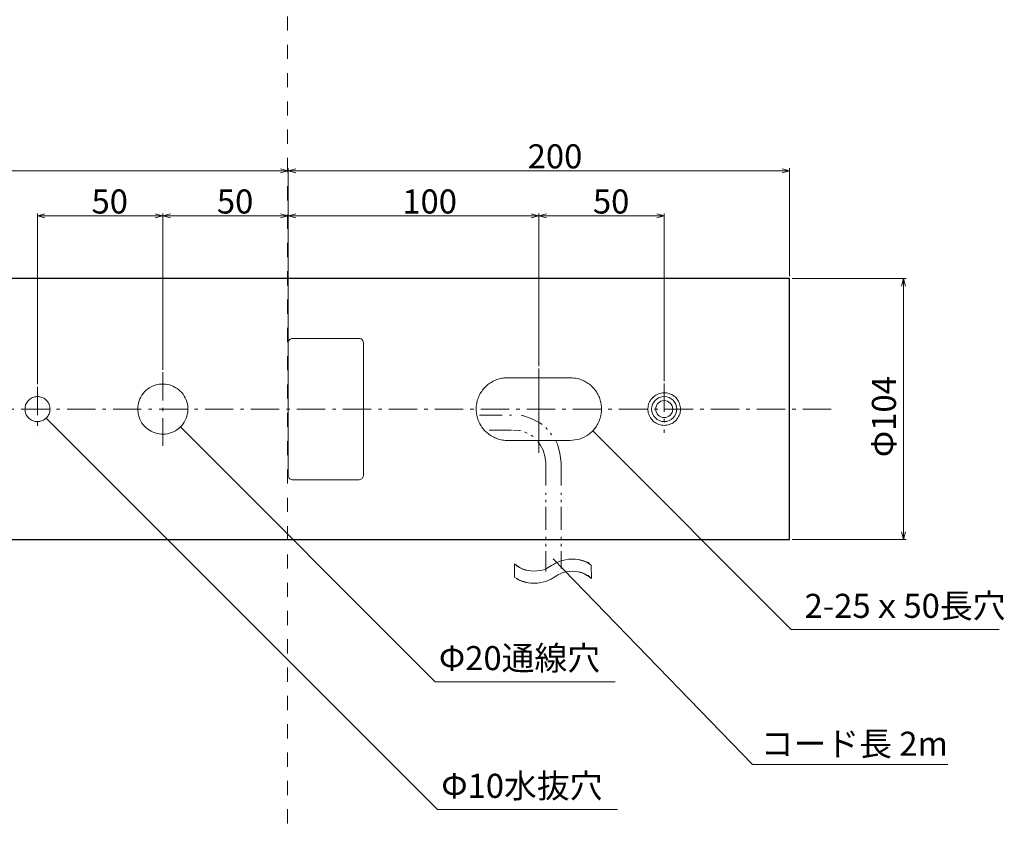
# Model space of a CAD drawing. Units: inches. Extents: x -46 to 344, y -33 to 243.
# Drawn here: x 144 to 242, y 25 to 105 of the extents above; entities that cross this region are included whole.
import ezdxf

# ---------------------------------------------------------------- set-up
doc = ezdxf.new("R2010")
doc.units = ezdxf.units.IN
doc.header["$MEASUREMENT"] = 0
for name, pattern in [('AI-Linetype-2', [4.586111, 2.822222, -0.705556, 0.352778, -0.705556]), ('AI-Linetype-3', [20.32, 12.7, -2.54, 2.54, -2.54]), ('AI-Linetype-4', [4.586111, 2.822222, -0.705556, 0.352778, -0.705556]), ('AI-Linetype-5', [4.586111, 2.822222, -0.705556, 0.352778, -0.705556]), ('AI-Linetype-6', [4.586111, 2.822222, -0.705556, 0.352778, -0.705556]), ('AI-Linetype-9', [2.822222, 1.411111, -1.411111])]:
    doc.linetypes.add(name, pattern=pattern)
doc.layers.add('レイヤー 1', color=7, linetype='Continuous')

# ---------------------------------------------------------------- blocks, each defined once
blk = doc.blocks.new('block 245')
at = {"layer": 'レイヤー 1', "color": 7, "lineweight": 18}
blk.add_lwpolyline([(114.629, 53.201), (220.879, 53.201)], dxfattribs=at)
blk = doc.blocks.new('block 246')
at = {"layer": 'レイヤー 1', "color": 7, "lineweight": 18}
blk.add_lwpolyline([(220.879, 79.201), (114.629, 79.201)], dxfattribs=at)
blk = doc.blocks.new('block 251')
at = {"layer": 'レイヤー 1', "color": 7, "lineweight": 18}
blk.add_open_spline([(177.879, 59.148), (177.935, 59.153), (177.992, 59.158), (178.045, 59.172), (178.098, 59.187), (178.148, 59.211), (178.192, 59.241), (178.235, 59.271), (178.273, 59.307), (178.303, 59.347), (178.333, 59.388), (178.356, 59.433), (178.367, 59.48), (178.374, 59.511), (178.377, 59.543), (178.379, 59.575)], degree=3, knots=[0, 0, 0, 0, 1, 1, 1, 2, 2, 2, 3, 3, 3, 4, 4, 4, 5, 5, 5, 5], dxfattribs=at)
blk = doc.blocks.new('block 252')
at = {"layer": 'レイヤー 1', "color": 7, "lineweight": 18}
blk.add_lwpolyline([(177.879, 59.148), (171.379, 59.148)], dxfattribs=at)
blk = doc.blocks.new('block 253')
at = {"layer": 'レイヤー 1', "color": 7, "lineweight": 18}
blk.add_open_spline([(170.879, 59.575), (170.885, 59.526), (170.89, 59.478), (170.907, 59.433), (170.925, 59.387), (170.953, 59.345), (170.989, 59.307), (171.024, 59.27), (171.067, 59.238), (171.114, 59.213), (171.162, 59.187), (171.215, 59.168), (171.269, 59.158), (171.305, 59.152), (171.342, 59.15), (171.379, 59.148)], degree=3, knots=[0, 0, 0, 0, 1, 1, 1, 2, 2, 2, 3, 3, 3, 4, 4, 4, 5, 5, 5, 5], dxfattribs=at)
blk = doc.blocks.new('block 254')
at = {"layer": 'レイヤー 1', "color": 7, "lineweight": 18}
blk.add_lwpolyline([(170.879, 59.575), (170.879, 72.826)], dxfattribs=at)
blk = doc.blocks.new('block 255')
at = {"layer": 'レイヤー 1', "color": 7, "lineweight": 18}
blk.add_open_spline([(171.379, 73.252), (171.323, 73.248), (171.267, 73.243), (171.214, 73.229), (171.161, 73.214), (171.111, 73.19), (171.067, 73.16), (171.023, 73.13), (170.985, 73.094), (170.955, 73.053), (170.925, 73.013), (170.903, 72.967), (170.892, 72.92), (170.884, 72.889), (170.882, 72.858), (170.879, 72.826)], degree=3, knots=[0, 0, 0, 0, 1, 1, 1, 2, 2, 2, 3, 3, 3, 4, 4, 4, 5, 5, 5, 5], dxfattribs=at)
blk = doc.blocks.new('block 256')
at = {"layer": 'レイヤー 1', "color": 7, "lineweight": 18}
blk.add_lwpolyline([(177.879, 73.252), (171.379, 73.252)], dxfattribs=at)
blk = doc.blocks.new('block 257')
at = {"layer": 'レイヤー 1', "color": 7, "lineweight": 18}
blk.add_open_spline([(178.379, 72.826), (178.374, 72.874), (178.368, 72.922), (178.351, 72.968), (178.334, 73.013), (178.305, 73.056), (178.27, 73.093), (178.234, 73.13), (178.192, 73.163), (178.145, 73.188), (178.097, 73.214), (178.044, 73.233), (177.989, 73.242), (177.953, 73.248), (177.916, 73.25), (177.879, 73.252)], degree=3, knots=[0, 0, 0, 0, 1, 1, 1, 2, 2, 2, 3, 3, 3, 4, 4, 4, 5, 5, 5, 5], dxfattribs=at)
blk = doc.blocks.new('block 258')
at = {"layer": 'レイヤー 1', "color": 7, "lineweight": 18}
blk.add_lwpolyline([(178.379, 59.575), (178.379, 72.826)], dxfattribs=at)
blk = doc.blocks.new('block 259')
at = {"layer": 'レイヤー 1', "color": 7, "lineweight": 18}
blk.add_open_spline([(209.229, 66.2), (209.229, 66.67), (208.849, 67.051), (208.379, 67.051), (207.91, 67.051), (207.529, 66.67), (207.529, 66.2), (207.529, 65.731), (207.91, 65.351), (208.379, 65.351), (208.849, 65.351), (209.229, 65.731), (209.229, 66.2), (209.229, 66.2), (209.229, 66.2), (209.229, 66.2)], degree=3, knots=[0, 0, 0, 0, 1, 1, 1, 2, 2, 2, 3, 3, 3, 4, 4, 4, 5, 5, 5, 5], dxfattribs=at)
blk = doc.blocks.new('block 260')
at = {"layer": 'レイヤー 1', "color": 7, "lineweight": 18}
blk.add_open_spline([(209.629, 66.2), (209.629, 66.891), (209.069, 67.45), (208.379, 67.45), (207.689, 67.45), (207.129, 66.891), (207.129, 66.2), (207.129, 65.51), (207.689, 64.95), (208.379, 64.95), (209.069, 64.95), (209.629, 65.51), (209.629, 66.2), (209.629, 66.2), (209.629, 66.2), (209.629, 66.2)], degree=3, knots=[0, 0, 0, 0, 1, 1, 1, 2, 2, 2, 3, 3, 3, 4, 4, 4, 5, 5, 5, 5], dxfattribs=at)
blk = doc.blocks.new('block 274')
at = {"layer": 'レイヤー 1', "color": 7, "lineweight": 18}
blk.add_open_spline([(155.879, 66.2), (155.906, 66.479), (155.934, 66.757), (156.017, 67.02), (156.101, 67.282), (156.241, 67.528), (156.414, 67.746), (156.589, 67.966), (156.798, 68.156), (157.034, 68.307), (157.271, 68.46), (157.536, 68.571), (157.812, 68.635), (158.085, 68.699), (158.369, 68.716), (158.647, 68.686), (158.922, 68.657), (159.191, 68.581), (159.44, 68.464), (159.692, 68.347), (159.922, 68.187), (160.121, 67.994), (160.323, 67.798), (160.491, 67.568), (160.617, 67.316), (160.743, 67.063), (160.826, 66.789), (160.86, 66.508), (160.895, 66.231), (160.882, 65.949), (160.824, 65.677), (160.766, 65.407), (160.663, 65.147), (160.521, 64.911), (160.378, 64.673), (160.194, 64.458), (159.98, 64.281), (159.764, 64.1), (159.516, 63.956), (159.251, 63.858), (158.987, 63.759), (158.706, 63.706), (158.424, 63.701), (158.147, 63.696), (157.869, 63.738), (157.606, 63.823), (157.343, 63.909), (157.095, 64.037), (156.876, 64.203), (156.652, 64.372), (156.459, 64.578), (156.302, 64.811), (156.143, 65.045), (156.021, 65.307), (155.957, 65.582), (155.91, 65.783), (155.895, 65.992), (155.879, 66.2)], degree=3, knots=[0, 0, 0, 0, 1, 1, 1, 2, 2, 2, 3, 3, 3, 4, 4, 4, 5, 5, 5, 6, 6, 6, 7, 7, 7, 8, 8, 8, 9, 9, 9, 10, 10, 10, 11, 11, 11, 12, 12, 12, 13, 13, 13, 14, 14, 14, 15, 15, 15, 16, 16, 16, 17, 17, 17, 18, 18, 18, 19, 19, 19, 19], dxfattribs=at)
blk = doc.blocks.new('block 275')
at = {"layer": 'レイヤー 1', "color": 7, "lineweight": 18}
blk.add_open_spline([(144.629, 66.2), (144.643, 66.341), (144.657, 66.481), (144.699, 66.613), (144.742, 66.745), (144.813, 66.87), (144.902, 66.979), (144.99, 67.089), (145.095, 67.184), (145.214, 67.259), (145.333, 67.334), (145.465, 67.388), (145.602, 67.419), (145.74, 67.45), (145.882, 67.458), (146.021, 67.443), (146.16, 67.427), (146.297, 67.387), (146.422, 67.326), (146.549, 67.265), (146.664, 67.183), (146.763, 67.084), (146.863, 66.984), (146.945, 66.868), (147.006, 66.741), (147.067, 66.614), (147.106, 66.477), (147.122, 66.337), (147.137, 66.198), (147.129, 66.056), (147.097, 65.919), (147.066, 65.783), (147.011, 65.652), (146.937, 65.534), (146.862, 65.415), (146.767, 65.309), (146.657, 65.222), (146.547, 65.134), (146.422, 65.065), (146.289, 65.019), (146.156, 64.973), (146.016, 64.95), (145.875, 64.95), (145.735, 64.951), (145.595, 64.975), (145.463, 65.022), (145.331, 65.068), (145.207, 65.137), (145.098, 65.225), (144.989, 65.313), (144.894, 65.419), (144.819, 65.538), (144.744, 65.658), (144.687, 65.79), (144.66, 65.927), (144.641, 66.017), (144.635, 66.109), (144.629, 66.2)], degree=3, knots=[0, 0, 0, 0, 1, 1, 1, 2, 2, 2, 3, 3, 3, 4, 4, 4, 5, 5, 5, 6, 6, 6, 7, 7, 7, 8, 8, 8, 9, 9, 9, 10, 10, 10, 11, 11, 11, 12, 12, 12, 13, 13, 13, 14, 14, 14, 15, 15, 15, 16, 16, 16, 17, 17, 17, 18, 18, 18, 19, 19, 19, 19], dxfattribs=at)
blk = doc.blocks.new('block 276')
at = {"layer": 'レイヤー 1', "color": 7, "lineweight": 18}
blk.add_lwpolyline([(220.879, 66.2), (220.879, 79.201)], dxfattribs=at)
blk = doc.blocks.new('block 277')
at = {"layer": 'レイヤー 1', "color": 7, "lineweight": 18}
blk.add_lwpolyline([(220.879, 53.201), (220.879, 66.2)], dxfattribs=at)
blk = doc.blocks.new('block 278')
at = {"layer": 'レイヤー 1', "color": 7, "lineweight": 18}
blk.add_lwpolyline([(192.754, 63.076), (199.004, 63.076)], dxfattribs=at)
blk = doc.blocks.new('block 279')
at = {"layer": 'レイヤー 1', "color": 7, "lineweight": 18}
blk.add_open_spline([(199.004, 63.076), (199.313, 63.102), (199.622, 63.129), (199.916, 63.211), (200.243, 63.303), (200.553, 63.463), (200.828, 63.663), (200.97, 63.766), (201.102, 63.879), (201.225, 64.002), (201.347, 64.126), (201.46, 64.259), (201.56, 64.402), (201.662, 64.547), (201.751, 64.701), (201.827, 64.861), (201.903, 65.021), (201.966, 65.188), (202.014, 65.359), (202.09, 65.632), (202.129, 65.917), (202.129, 66.2), (202.129, 66.374), (202.114, 66.546), (202.086, 66.717), (202.057, 66.887), (202.015, 67.055), (201.959, 67.218), (201.903, 67.381), (201.833, 67.539), (201.751, 67.69), (201.669, 67.842), (201.575, 67.986), (201.47, 68.121), (201.362, 68.259), (201.243, 68.387), (201.114, 68.505), (200.986, 68.623), (200.847, 68.73), (200.701, 68.825), (200.552, 68.921), (200.395, 69.004), (200.231, 69.074), (200.068, 69.144), (199.899, 69.202), (199.726, 69.241), (199.49, 69.293), (199.247, 69.309), (199.004, 69.326)], degree=3, knots=[0, 0, 0, 0, 1, 1, 1, 2, 2, 2, 3, 3, 3, 4, 4, 4, 5, 5, 5, 6, 6, 6, 7, 7, 7, 8, 8, 8, 9, 9, 9, 10, 10, 10, 11, 11, 11, 12, 12, 12, 13, 13, 13, 14, 14, 14, 15, 15, 15, 16, 16, 16, 16], dxfattribs=at)
blk = doc.blocks.new('block 280')
at = {"layer": 'レイヤー 1', "color": 7, "lineweight": 18}
blk.add_lwpolyline([(199.004, 69.326), (192.754, 69.326)], dxfattribs=at)
blk = doc.blocks.new('block 281')
at = {"layer": 'レイヤー 1', "color": 7, "lineweight": 18}
blk.add_open_spline([(192.754, 69.326), (192.647, 69.322), (192.541, 69.319), (192.434, 69.309), (192.264, 69.293), (192.096, 69.26), (191.931, 69.215), (191.767, 69.169), (191.606, 69.112), (191.451, 69.041), (191.295, 68.969), (191.145, 68.885), (191.003, 68.788), (190.861, 68.692), (190.727, 68.585), (190.603, 68.467), (190.476, 68.346), (190.358, 68.214), (190.253, 68.073), (190.148, 67.932), (190.054, 67.783), (189.973, 67.626), (189.893, 67.469), (189.826, 67.304), (189.773, 67.135), (189.72, 66.966), (189.681, 66.792), (189.657, 66.616), (189.634, 66.444), (189.626, 66.271), (189.631, 66.097), (189.637, 65.924), (189.657, 65.751), (189.691, 65.582), (189.725, 65.414), (189.773, 65.249), (189.833, 65.09), (189.894, 64.931), (189.967, 64.776), (190.053, 64.629), (190.14, 64.48), (190.239, 64.338), (190.349, 64.205), (190.46, 64.072), (190.581, 63.949), (190.712, 63.836), (190.845, 63.72), (190.989, 63.616), (191.14, 63.525), (191.292, 63.434), (191.451, 63.355), (191.616, 63.29), (191.78, 63.226), (191.95, 63.176), (192.123, 63.14), (192.296, 63.105), (192.472, 63.082), (192.648, 63.077), (192.684, 63.076), (192.719, 63.076), (192.754, 63.076)], degree=3, knots=[0, 0, 0, 0, 1, 1, 1, 2, 2, 2, 3, 3, 3, 4, 4, 4, 5, 5, 5, 6, 6, 6, 7, 7, 7, 8, 8, 8, 9, 9, 9, 10, 10, 10, 11, 11, 11, 12, 12, 12, 13, 13, 13, 14, 14, 14, 15, 15, 15, 16, 16, 16, 17, 17, 17, 18, 18, 18, 19, 19, 19, 20, 20, 20, 20], dxfattribs=at)
blk = doc.blocks.new('block 282')
at = {"layer": 'レイヤー 1', "color": 7, "lineweight": 18}
blk.add_open_spline([(210.004, 66.2), (209.986, 66.382), (209.969, 66.564), (209.913, 66.736), (209.858, 66.908), (209.766, 67.069), (209.652, 67.211), (209.537, 67.354), (209.4, 67.478), (209.246, 67.575), (209.092, 67.673), (208.92, 67.744), (208.741, 67.785), (208.563, 67.825), (208.378, 67.836), (208.197, 67.815), (208.017, 67.795), (207.84, 67.744), (207.677, 67.666), (207.513, 67.587), (207.363, 67.481), (207.234, 67.353), (207.104, 67.224), (206.996, 67.073), (206.917, 66.909), (206.837, 66.744), (206.785, 66.565), (206.765, 66.384), (206.744, 66.203), (206.754, 66.018), (206.795, 65.841), (206.835, 65.664), (206.905, 65.494), (207, 65.34), (207.097, 65.186), (207.219, 65.048), (207.361, 64.934), (207.504, 64.819), (207.666, 64.729), (207.839, 64.668), (208.011, 64.607), (208.194, 64.576), (208.377, 64.576), (208.559, 64.575), (208.74, 64.606), (208.912, 64.665), (209.083, 64.724), (209.244, 64.813), (209.386, 64.925), (209.529, 65.038), (209.652, 65.176), (209.751, 65.33), (209.85, 65.484), (209.925, 65.656), (209.962, 65.834), (209.988, 65.954), (209.996, 66.078), (210.004, 66.2)], degree=3, knots=[0, 0, 0, 0, 1, 1, 1, 2, 2, 2, 3, 3, 3, 4, 4, 4, 5, 5, 5, 6, 6, 6, 7, 7, 7, 8, 8, 8, 9, 9, 9, 10, 10, 10, 11, 11, 11, 12, 12, 12, 13, 13, 13, 14, 14, 14, 15, 15, 15, 16, 16, 16, 17, 17, 17, 18, 18, 18, 19, 19, 19, 19], dxfattribs=at)
blk = doc.blocks.new('block 316')
at = {"layer": 'レイヤー 1', "color": 7, "linetype": 'AI-Linetype-2', "lineweight": 9}
blk.add_lwpolyline([(208.379, 68.745), (208.379, 63.827)], dxfattribs=at)
blk = doc.blocks.new('block 317')
at = {"layer": 'レイヤー 1', "color": 7, "linetype": 'AI-Linetype-3', "lineweight": 18}
blk.add_lwpolyline([(195.879, 70.245), (195.879, 61.826)], dxfattribs=at)
blk = doc.blocks.new('block 244')
at = {"layer": 'レイヤー 1', "color": 7, "linetype": 'AI-Linetype-4', "lineweight": 9}
blk.add_lwpolyline([(158.379, 69.869), (158.379, 62.535)], dxfattribs=at)
at = {"layer": 'レイヤー 1', "color": 7, "linetype": 'AI-Linetype-5', "lineweight": 9}
blk.add_lwpolyline([(145.879, 68.426), (145.879, 63.827)], dxfattribs=at)
at = {"layer": 'レイヤー 1'}
for name in ['block 246', 'block 276', 'block 255', 'block 254', 'block 256', 'block 257', 'block 258', 'block 317', 'block 281', 'block 280', 'block 279', 'block 316', 'block 274', 'block 282', 'block 275', 'block 260', 'block 259', 'block 277', 'block 278', 'block 253', 'block 252', 'block 251', 'block 245']:
    blk.add_blockref(name, (0, 0), dxfattribs=at)
blk = doc.blocks.new('block 320')
at = {"layer": 'レイヤー 1', "color": 7, "lineweight": 9}
blk.add_lwpolyline([(159.129, 85.25), (158.379, 85.45)], dxfattribs=at)
blk = doc.blocks.new('block 321')
at = {"layer": 'レイヤー 1', "color": 7, "lineweight": 9}
blk.add_lwpolyline([(158.379, 85.45), (159.129, 85.651)], dxfattribs=at)
blk = doc.blocks.new('block 322')
at = {"layer": 'レイヤー 1', "color": 7, "lineweight": 9}
blk.add_lwpolyline([(158.379, 85.45), (159.129, 85.45)], dxfattribs=at)
blk = doc.blocks.new('block 319')
at = {"layer": 'レイヤー 1'}
for name in ['block 321', 'block 320', 'block 322']:
    blk.add_blockref(name, (0, 0), dxfattribs=at)
blk = doc.blocks.new('block 324')
at = {"layer": 'レイヤー 1', "color": 7, "lineweight": 9}
blk.add_lwpolyline([(170.129, 85.651), (170.879, 85.45)], dxfattribs=at)
blk = doc.blocks.new('block 325')
at = {"layer": 'レイヤー 1', "color": 7, "lineweight": 9}
blk.add_lwpolyline([(170.879, 85.45), (170.129, 85.25)], dxfattribs=at)
blk = doc.blocks.new('block 326')
at = {"layer": 'レイヤー 1', "color": 7, "lineweight": 9}
blk.add_lwpolyline([(170.879, 85.45), (170.129, 85.45)], dxfattribs=at)
blk = doc.blocks.new('block 323')
at = {"layer": 'レイヤー 1'}
for name in ['block 324', 'block 325', 'block 326']:
    blk.add_blockref(name, (0, 0), dxfattribs=at)
blk = doc.blocks.new('block 327')
at = {"layer": 'レイヤー 1', "color": 7, "lineweight": 9}
blk.add_lwpolyline([(158.379, 70.119), (158.379, 85.7)], dxfattribs=at)
blk = doc.blocks.new('block 328')
at = {"layer": 'レイヤー 1', "color": 7, "lineweight": 9}
blk.add_lwpolyline([(170.879, 73.076), (170.879, 85.7)], dxfattribs=at)
blk = doc.blocks.new('block 329')
at = {"layer": 'レイヤー 1', "color": 7, "lineweight": 9}
blk.add_lwpolyline([(158.379, 85.45), (170.879, 85.45)], dxfattribs=at)
blk = doc.blocks.new('block 330')
at = {"layer": 'レイヤー 1', "color": 7, "insert": (163.77, 85.694), "char_height": 2.39889, "attachment_point": 7}
blk.add_mtext('\\fMS PGothic|b0|i0|c0|p34;\\W1;50', dxfattribs=at)
blk = doc.blocks.new('block 318')
at = {"layer": 'レイヤー 1'}
for name in ['block 330', 'block 327', 'block 319', 'block 329', 'block 323', 'block 328']:
    blk.add_blockref(name, (0, 0), dxfattribs=at)
blk = doc.blocks.new('block 333')
at = {"layer": 'レイヤー 1', "color": 7, "lineweight": 9}
blk.add_lwpolyline([(146.629, 85.25), (145.879, 85.45)], dxfattribs=at)
blk = doc.blocks.new('block 334')
at = {"layer": 'レイヤー 1', "color": 7, "lineweight": 9}
blk.add_lwpolyline([(145.879, 85.45), (146.629, 85.651)], dxfattribs=at)
blk = doc.blocks.new('block 335')
at = {"layer": 'レイヤー 1', "color": 7, "lineweight": 9}
blk.add_lwpolyline([(145.879, 85.45), (146.629, 85.45)], dxfattribs=at)
blk = doc.blocks.new('block 332')
at = {"layer": 'レイヤー 1'}
for name in ['block 334', 'block 333', 'block 335']:
    blk.add_blockref(name, (0, 0), dxfattribs=at)
blk = doc.blocks.new('block 337')
at = {"layer": 'レイヤー 1', "color": 7, "lineweight": 9}
blk.add_lwpolyline([(157.629, 85.651), (158.379, 85.45)], dxfattribs=at)
blk = doc.blocks.new('block 338')
at = {"layer": 'レイヤー 1', "color": 7, "lineweight": 9}
blk.add_lwpolyline([(158.379, 85.45), (157.629, 85.25)], dxfattribs=at)
blk = doc.blocks.new('block 339')
at = {"layer": 'レイヤー 1', "color": 7, "lineweight": 9}
blk.add_lwpolyline([(158.379, 85.45), (157.629, 85.45)], dxfattribs=at)
blk = doc.blocks.new('block 336')
at = {"layer": 'レイヤー 1'}
for name in ['block 337', 'block 338', 'block 339']:
    blk.add_blockref(name, (0, 0), dxfattribs=at)
blk = doc.blocks.new('block 340')
at = {"layer": 'レイヤー 1', "color": 7, "lineweight": 9}
blk.add_lwpolyline([(145.879, 68.676), (145.879, 85.7)], dxfattribs=at)
blk = doc.blocks.new('block 341')
at = {"layer": 'レイヤー 1', "color": 7, "lineweight": 9}
blk.add_lwpolyline([(158.379, 70.119), (158.379, 85.7)], dxfattribs=at)
blk = doc.blocks.new('block 342')
at = {"layer": 'レイヤー 1', "color": 7, "lineweight": 9}
blk.add_lwpolyline([(145.879, 85.45), (158.379, 85.45)], dxfattribs=at)
blk = doc.blocks.new('block 343')
at = {"layer": 'レイヤー 1', "color": 7, "insert": (151.27, 85.694), "char_height": 2.39889, "attachment_point": 7}
blk.add_mtext('\\fMS PGothic|b0|i0|c0|p34;\\W1;50', dxfattribs=at)
blk = doc.blocks.new('block 331')
at = {"layer": 'レイヤー 1'}
for name in ['block 343', 'block 340', 'block 332', 'block 342', 'block 336', 'block 341']:
    blk.add_blockref(name, (0, 0), dxfattribs=at)
blk = doc.blocks.new('block 346')
at = {"layer": 'レイヤー 1', "color": 7, "lineweight": 9}
blk.add_lwpolyline([(84.129, 89.75), (83.379, 89.95)], dxfattribs=at)
blk = doc.blocks.new('block 347')
at = {"layer": 'レイヤー 1', "color": 7, "lineweight": 9}
blk.add_lwpolyline([(83.379, 89.95), (84.129, 90.151)], dxfattribs=at)
blk = doc.blocks.new('block 348')
at = {"layer": 'レイヤー 1', "color": 7, "lineweight": 9}
blk.add_lwpolyline([(83.379, 89.95), (84.129, 89.95)], dxfattribs=at)
blk = doc.blocks.new('block 345')
at = {"layer": 'レイヤー 1'}
for name in ['block 347', 'block 346', 'block 348']:
    blk.add_blockref(name, (0, 0), dxfattribs=at)
blk = doc.blocks.new('block 350')
at = {"layer": 'レイヤー 1', "color": 7, "lineweight": 9}
blk.add_lwpolyline([(170.129, 90.151), (170.879, 89.95)], dxfattribs=at)
blk = doc.blocks.new('block 351')
at = {"layer": 'レイヤー 1', "color": 7, "lineweight": 9}
blk.add_lwpolyline([(170.879, 89.95), (170.129, 89.75)], dxfattribs=at)
blk = doc.blocks.new('block 352')
at = {"layer": 'レイヤー 1', "color": 7, "lineweight": 9}
blk.add_lwpolyline([(170.879, 89.95), (170.129, 89.95)], dxfattribs=at)
blk = doc.blocks.new('block 349')
at = {"layer": 'レイヤー 1'}
for name in ['block 350', 'block 351', 'block 352']:
    blk.add_blockref(name, (0, 0), dxfattribs=at)
blk = doc.blocks.new('block 353')
at = {"layer": 'レイヤー 1', "color": 7, "lineweight": 9}
blk.add_lwpolyline([(83.379, 80.2), (83.379, 90.2)], dxfattribs=at)
blk = doc.blocks.new('block 354')
at = {"layer": 'レイヤー 1', "color": 7, "lineweight": 9}
blk.add_lwpolyline([(170.879, 73.076), (170.879, 90.2)], dxfattribs=at)
blk = doc.blocks.new('block 355')
at = {"layer": 'レイヤー 1', "color": 7, "lineweight": 9}
blk.add_lwpolyline([(83.379, 89.95), (170.879, 89.95)], dxfattribs=at)
blk = doc.blocks.new('block 356')
at = {"layer": 'レイヤー 1', "color": 7, "insert": (126.013, 90.194), "char_height": 2.39889, "attachment_point": 7}
blk.add_mtext('\\fMS PGothic|b0|i0|c0|p34;\\W1;350', dxfattribs=at)
blk = doc.blocks.new('block 344')
at = {"layer": 'レイヤー 1'}
for name in ['block 356', 'block 353', 'block 345', 'block 355', 'block 349', 'block 354']:
    blk.add_blockref(name, (0, 0), dxfattribs=at)
blk = doc.blocks.new('block 359')
at = {"layer": 'レイヤー 1', "color": 7, "lineweight": 9}
blk.add_lwpolyline([(171.629, 89.75), (170.879, 89.95)], dxfattribs=at)
blk = doc.blocks.new('block 360')
at = {"layer": 'レイヤー 1', "color": 7, "lineweight": 9}
blk.add_lwpolyline([(170.879, 89.95), (171.629, 90.151)], dxfattribs=at)
blk = doc.blocks.new('block 361')
at = {"layer": 'レイヤー 1', "color": 7, "lineweight": 9}
blk.add_lwpolyline([(170.879, 89.95), (171.629, 89.95)], dxfattribs=at)
blk = doc.blocks.new('block 358')
at = {"layer": 'レイヤー 1'}
for name in ['block 360', 'block 359', 'block 361']:
    blk.add_blockref(name, (0, 0), dxfattribs=at)
blk = doc.blocks.new('block 363')
at = {"layer": 'レイヤー 1', "color": 7, "lineweight": 9}
blk.add_lwpolyline([(220.129, 90.151), (220.879, 89.95)], dxfattribs=at)
blk = doc.blocks.new('block 364')
at = {"layer": 'レイヤー 1', "color": 7, "lineweight": 9}
blk.add_lwpolyline([(220.879, 89.95), (220.129, 89.75)], dxfattribs=at)
blk = doc.blocks.new('block 365')
at = {"layer": 'レイヤー 1', "color": 7, "lineweight": 9}
blk.add_lwpolyline([(220.879, 89.95), (220.129, 89.95)], dxfattribs=at)
blk = doc.blocks.new('block 362')
at = {"layer": 'レイヤー 1'}
for name in ['block 363', 'block 364', 'block 365']:
    blk.add_blockref(name, (0, 0), dxfattribs=at)
blk = doc.blocks.new('block 366')
at = {"layer": 'レイヤー 1', "color": 7, "lineweight": 9}
blk.add_lwpolyline([(170.879, 73.076), (170.879, 90.2)], dxfattribs=at)
blk = doc.blocks.new('block 367')
at = {"layer": 'レイヤー 1', "color": 7, "lineweight": 9}
blk.add_lwpolyline([(220.879, 79.45), (220.879, 90.2)], dxfattribs=at)
blk = doc.blocks.new('block 368')
at = {"layer": 'レイヤー 1', "color": 7, "lineweight": 9}
blk.add_lwpolyline([(170.879, 89.95), (220.879, 89.95)], dxfattribs=at)
blk = doc.blocks.new('block 369')
at = {"layer": 'レイヤー 1', "color": 7, "insert": (194.765, 90.194), "char_height": 2.39889, "attachment_point": 7}
blk.add_mtext('\\fMS PGothic|b0|i0|c0|p34;\\W1;200', dxfattribs=at)
blk = doc.blocks.new('block 357')
at = {"layer": 'レイヤー 1'}
for name in ['block 369', 'block 366', 'block 358', 'block 368', 'block 362', 'block 367']:
    blk.add_blockref(name, (0, 0), dxfattribs=at)
blk = doc.blocks.new('block 372')
at = {"layer": 'レイヤー 1', "color": 7, "lineweight": 9}
blk.add_lwpolyline([(232.455, 53.95), (232.254, 53.201)], dxfattribs=at)
blk = doc.blocks.new('block 373')
at = {"layer": 'レイヤー 1', "color": 7, "lineweight": 9}
blk.add_lwpolyline([(232.254, 53.201), (232.053, 53.95)], dxfattribs=at)
blk = doc.blocks.new('block 374')
at = {"layer": 'レイヤー 1', "color": 7, "lineweight": 9}
blk.add_lwpolyline([(232.254, 53.201), (232.254, 53.95)], dxfattribs=at)
blk = doc.blocks.new('block 371')
at = {"layer": 'レイヤー 1'}
for name in ['block 373', 'block 372', 'block 374']:
    blk.add_blockref(name, (0, 0), dxfattribs=at)
blk = doc.blocks.new('block 376')
at = {"layer": 'レイヤー 1', "color": 7, "lineweight": 9}
blk.add_lwpolyline([(232.053, 78.45), (232.254, 79.201)], dxfattribs=at)
blk = doc.blocks.new('block 377')
at = {"layer": 'レイヤー 1', "color": 7, "lineweight": 9}
blk.add_lwpolyline([(232.254, 79.201), (232.455, 78.45)], dxfattribs=at)
blk = doc.blocks.new('block 378')
at = {"layer": 'レイヤー 1', "color": 7, "lineweight": 9}
blk.add_lwpolyline([(232.254, 79.201), (232.254, 78.45)], dxfattribs=at)
blk = doc.blocks.new('block 375')
at = {"layer": 'レイヤー 1'}
for name in ['block 376', 'block 377', 'block 378']:
    blk.add_blockref(name, (0, 0), dxfattribs=at)
blk = doc.blocks.new('block 379')
at = {"layer": 'レイヤー 1', "color": 7, "lineweight": 9}
blk.add_lwpolyline([(221.129, 53.201), (232.504, 53.201)], dxfattribs=at)
blk = doc.blocks.new('block 380')
at = {"layer": 'レイヤー 1', "color": 7, "lineweight": 9}
blk.add_lwpolyline([(221.129, 79.201), (232.504, 79.201)], dxfattribs=at)
blk = doc.blocks.new('block 381')
at = {"layer": 'レイヤー 1', "color": 7, "lineweight": 9}
blk.add_lwpolyline([(232.254, 53.201), (232.254, 79.201)], dxfattribs=at)
blk = doc.blocks.new('block 382')
at = {"layer": 'レイヤー 1', "color": 7, "insert": (231.489, 61.407), "char_height": 2.39889, "attachment_point": 7, "rotation": 90}
blk.add_mtext('\\fMS PGothic|b0|i0|c0|p34;\\W1;Φ104', dxfattribs=at)
blk = doc.blocks.new('block 370')
at = {"layer": 'レイヤー 1'}
for name in ['block 380', 'block 375', 'block 381', 'block 382', 'block 379', 'block 371']:
    blk.add_blockref(name, (0, 0), dxfattribs=at)
blk = doc.blocks.new('block 438')
at = {"layer": 'レイヤー 1', "color": 7, "lineweight": 9}
for points in [[(189.969, 65.597), (192.224, 65.597)], [(192.943, 65.597), (193.166, 65.597)], [(194.232, 65.548), (194.133, 65.548)], [(195.124, 65.25), (194.232, 65.548)], [(195.966, 64.829), (195.124, 65.25)], [(196.214, 64.656), (195.966, 64.829)], [(190.911, 64.11), (193.166, 64.11)], [(193.934, 64.061), (193.29, 64.11)], [(194.058, 64.061), (193.934, 64.061)], [(194.529, 63.888), (194.479, 63.888)], [(194.727, 63.814), (194.529, 63.888)], [(196.685, 64.234), (196.561, 64.358)], [(196.735, 64.185), (196.685, 64.234)], [(195.297, 63.466), (195.124, 63.59)], [(196.016, 62.624), (195.793, 62.921)], [(197.156, 63.64), (197.032, 63.813)], [(197.751, 62.698), (197.577, 63.045)], [(196.313, 62.103), (196.016, 62.624)], [(196.487, 61.508), (196.313, 62.103)], [(197.973, 61.806), (197.751, 62.698)], [(196.561, 60.84), (196.487, 61.508)], [(198.097, 60.84), (197.973, 61.806)], [(196.561, 60.84), (196.561, 58.585)], [(198.097, 60.84), (198.097, 58.585)], [(196.561, 57.866), (196.561, 57.643)], [(196.561, 57.147), (196.561, 56.924)], [(198.097, 57.866), (198.097, 57.643)], [(198.097, 57.147), (198.097, 56.924)], [(196.561, 56.453), (196.561, 54.173)], [(198.097, 56.453), (198.097, 54.173)], [(196.561, 53.48), (196.561, 53.232)], [(198.097, 53.48), (198.097, 53.232)], [(196.561, 52.761), (196.561, 52.513)], [(196.561, 52.043), (196.561, 50.01)], [(198.097, 52.761), (198.097, 52.513)], [(198.097, 52.043), (198.097, 50.308)], [(197.323, 51.267), (217.197, 30.783)]]:
    blk.add_lwpolyline(points, dxfattribs=at)
at = {"layer": 'レイヤー 1', "lineweight": 0}
blk.add_open_spline([(201.111, 50.642), (200.532, 51.037), (200.023, 51.241), (199.208, 51.241), (198.178, 51.241), (197.635, 50.904), (197.156, 50.608), (196.698, 50.324), (196.266, 50.055), (195.383, 50.055), (194.502, 50.055), (194.074, 50.324), (193.45, 50.775), (193.45, 50.775), (193.464, 49.453), (193.464, 49.453), (194.047, 49.052), (194.561, 48.846), (195.383, 48.846), (196.443, 48.846), (196.992, 49.187), (197.478, 49.488), (197.948, 49.78), (198.355, 50.033), (199.208, 50.033), (200.073, 50.033), (200.499, 49.771), (201.115, 49.327), (201.115, 49.327), (201.111, 50.642), (201.111, 50.642)], degree=3, knots=[0, 0, 0, 0, 1, 1, 1, 2, 2, 2, 3, 3, 3, 4, 4, 4, 5, 5, 5, 6, 6, 6, 7, 7, 7, 8, 8, 8, 9, 9, 9, 10, 10, 10, 10], dxfattribs=at)
at = {"layer": 'レイヤー 1', "color": 7, "lineweight": 9}
for points in [[(200.944, 50.808), (200.532, 51.037), (200.023, 51.241), (199.208, 51.241), (198.178, 51.241), (197.635, 50.904), (197.156, 50.608), (196.698, 50.324), (196.266, 50.055), (195.383, 50.055), (194.502, 50.055), (194.074, 50.324), (193.62, 50.605)], [(193.634, 49.284), (194.047, 49.052), (194.561, 48.846), (195.383, 48.846), (196.443, 48.846), (196.992, 49.187), (197.478, 49.488), (197.948, 49.78), (198.355, 50.033), (199.208, 50.033), (200.073, 50.033), (200.499, 49.771), (200.949, 49.494)]]:
    blk.add_open_spline(points, degree=3, knots=[0, 0, 0, 0, 1, 1, 1, 2, 2, 2, 3, 3, 3, 4, 4, 4, 4], dxfattribs=at)

msp = doc.modelspace()

# ---------------------------------------------------------------- linework, layer by layer
at = {"layer": 'レイヤー 1', "color": 7, "linetype": 'AI-Linetype-9', "lineweight": 9}
msp.add_lwpolyline([(170.822, 7.976), (170.822, 203.65)], dxfattribs=at)
at = {"layer": 'レイヤー 1', "color": 7, "lineweight": 9}
for points in [[(170.879, 73.076), (170.879, 85.7)], [(170.879, 85.45), (171.629, 85.651)], [(171.629, 85.25), (170.879, 85.45)], [(170.879, 85.45), (171.629, 85.45)], [(195.879, 85.45), (170.879, 85.45)], [(195.129, 85.651), (195.879, 85.45)], [(195.879, 85.45), (195.129, 85.25)], [(195.879, 85.45), (195.129, 85.45)], [(195.879, 70.495), (195.879, 85.7)], [(195.879, 70.495), (195.879, 85.7)], [(195.879, 85.45), (196.629, 85.651)], [(196.629, 85.25), (195.879, 85.45)], [(195.879, 85.45), (196.629, 85.45)], [(195.879, 85.45), (208.379, 85.45)], [(207.629, 85.651), (208.379, 85.45)], [(208.379, 85.45), (207.629, 85.25)], [(208.379, 85.45), (207.629, 85.45)], [(208.379, 68.995), (208.379, 85.7)], [(146.745, 65.309), (185.758, 26.297), (203.735, 26.297)], [(160.133, 64.419), (185.523, 39.03), (203.5, 39.03)], [(201.256, 64.033), (221.051, 44.239), (241.771, 44.239)], [(217.197, 30.783), (236.657, 30.783)]]:
    msp.add_lwpolyline(points, dxfattribs=at)
at = {"layer": 'レイヤー 1', "color": 7, "lineweight": 25}
msp.add_lwpolyline([(114.629, 79.201), (114.629, 79.95), (83.379, 79.95), (83.379, 52.45), (114.629, 52.45), (114.629, 53.201), (220.879, 53.201), (220.879, 66.2), (220.879, 79.201), (114.629, 79.201)], dxfattribs=at)
at = {"layer": 'レイヤー 1', "color": 7, "linetype": 'AI-Linetype-6', "lineweight": 9}
msp.add_lwpolyline([(225.028, 66.2), (80.013, 66.2)], dxfattribs=at)

# ---------------------------------------------------------------- block references
at = {"layer": 'レイヤー 1'}
for name in ['block 344', 'block 357', 'block 331', 'block 318', 'block 244', 'block 370', 'block 438']:
    msp.add_blockref(name, (0, 0), dxfattribs=at)

# ---------------------------------------------------------------- texts
at = {"layer": 'レイヤー 1', "color": 7, "char_height": 2.39889, "attachment_point": 7}
for s, insert in [('\\fMS PGothic|b0|i0|c0|p34;\\W1;100', (182.263, 85.694)), ('\\fMS PGothic|b0|i0|c0|p34;\\W1;50', (201.27, 85.694)), ('\\fMS PGothic|b0|i0|c0|p34;\\W1;2-25ｘ50長穴', (222.378, 45.39)), ('\\fMS PGothic|b0|i0|c0|p34;\\W1;Φ20通線穴', (185.909, 40.18)), ('\\fMS PGothic|b0|i0|c0|p34;\\W1;コード長 2m', (218.001, 31.644)), ('\\fMS PGothic|b0|i0|c0|p34;\\W1;Φ10水抜穴', (186.145, 27.448))]:
    msp.add_mtext(s, dxfattribs=dict(at, insert=insert))

doc.saveas('drawing.dxf')
